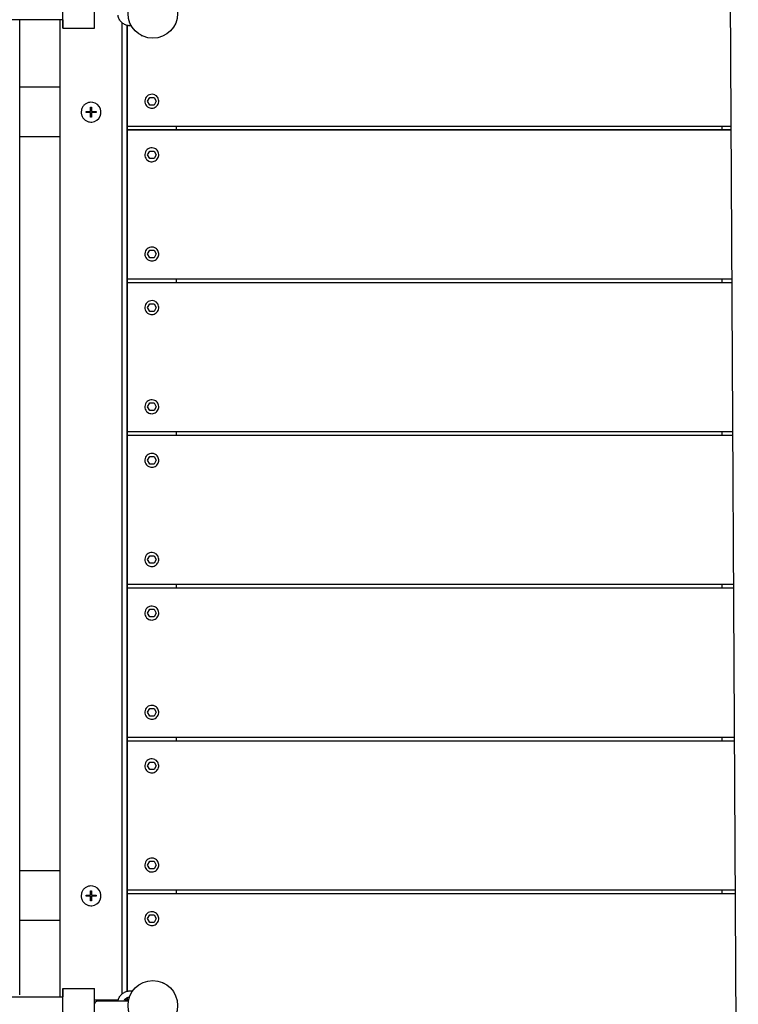
# Model space of a CAD drawing. Extents: x -171612754 to 1065355, y -47427495 to 12.
# Drawn here: x 1061659 to 1062384, y -100555 to -99562 of the extents above; entities that cross this region are included whole.
import ezdxf

# ---------------------------------------------------------------- set-up
doc = ezdxf.new("R2010")
doc.units = 0
doc.layers.add('EQUIPMENT', color=4, linetype='CONTINUOUS', lineweight=25)

msp = doc.modelspace()

# ---------------------------------------------------------------- linework, layer by layer
at = {"layer": 'EQUIPMENT'}
for p, q in [((1062373.1, -99103.84), (1062383.96, -101053.66)), ((1061702.56, -99562.44), (1060015.14, -99562.44)), ((1061659.05, -100545.56), (1061659.05, -99562.44)), ((1061699.54, -99562.44), (1061699.54, -100545.56)), ((1061702.55, -99570.94), (1061734.55, -99570.94)), ((1061762.54, -100544.2), (1061762.54, -99565.69)), ((1061767.28, -100541.8), (1061767.28, -99568.08)), ((1061767.28, -99568.08), (1061767.28, -100541.8)), ((1061767.28, -99568.08), (1061767.28, -99669.55)), ((1061767.32, -99568.09), (1061767.32, -99669.57)), ((1061771.4, -99568.44), (1061770.2, -99568.44)), ((1061781.5, -99578.11), (1061782.5, -99578.59)), ((1061787.94, -99644.57), (1061790.13, -99640.77)), ((1061790.13, -99648.37), (1061787.94, -99644.57)), ((1061790.13, -99640.77), (1061794.52, -99640.77)), ((1061796.71, -99644.57), (1061794.51, -99648.37)), ((1061794.52, -99640.77), (1061796.71, -99644.57)), ((1061794.52, -99640.77), (1061796.71, -99644.57)), ((1061796.71, -99644.57), (1061794.52, -99648.37)), ((1061795.35, -99638.26), (1061795.35, -99638.26)), ((1061796.71, -99644.57), (1061796.71, -99644.57)), ((1061730.12, -99645.61), (1061730.11, -99645.61)), ((1061730.52, -99650.57), (1061731.52, -99650.57)), ((1061730.52, -99655.07), (1061730.52, -99650.57)), ((1061730.54, -99655.07), (1061730.54, -99650.57)), ((1061731.52, -99650.57), (1061731.52, -99655.07)), ((1061789.29, -99650.88), (1061789.29, -99650.88)), ((1061794.52, -99648.37), (1061790.13, -99648.37)), ((1061794.51, -99648.37), (1061790.13, -99648.37)), ((1061794.52, -99648.37), (1061794.51, -99648.37)), ((1061726.02, -99655.07), (1061730.52, -99655.07)), ((1061726.02, -99656.07), (1061726.02, -99655.07)), ((1061726.02, -99656.07), (1061726.04, -99656.07)), ((1061730.52, -99656.07), (1061726.02, -99656.07)), ((1061726.04, -99656.07), (1061726.04, -99655.07)), ((1061730.54, -99656.07), (1061726.04, -99656.07)), ((1061730.52, -99655.07), (1061730.54, -99655.07)), ((1061730.52, -99656.07), (1061730.54, -99656.07)), ((1061730.52, -99660.57), (1061730.52, -99656.07)), ((1061730.52, -99660.57), (1061730.54, -99660.57)), ((1061731.52, -99660.57), (1061730.52, -99660.57)), ((1061730.54, -99660.57), (1061730.54, -99656.07)), ((1061731.52, -99660.57), (1061730.54, -99660.57)), ((1061731.52, -99655.07), (1061736.02, -99655.07)), ((1061731.52, -99656.07), (1061731.52, -99660.57)), ((1061731.52, -99656.07), (1061731.54, -99656.07)), ((1061736.02, -99656.07), (1061731.52, -99656.07)), ((1061736.02, -99656.07), (1061731.54, -99656.07)), ((1061736.02, -99655.07), (1061736.02, -99656.07)), ((1061731.97, -99665.52), (1061731.96, -99665.52)), ((1061767.28, -99669.55), (1061767.32, -99669.57)), ((1062376.27, -99673.55), (1061767.28, -99673.55)), ((1061767.28, -99673.55), (1061767.32, -99673.57)), ((1061767.28, -99673.55), (1061767.28, -99823.55)), ((1061767.32, -99669.57), (1062376.25, -99669.57)), ((1062376.27, -99673.57), (1061767.32, -99673.57)), ((1061767.32, -99673.57), (1061767.32, -99823.57)), ((1061817.28, -99673.55), (1061817.28, -99669.57)), ((1062367.23, -99669.57), (1062367.23, -99673.55)), ((1062367.28, -99669.57), (1062367.28, -99673.55)), ((1061795.35, -99692.26), (1061795.35, -99692.26)), ((1061787.94, -99698.57), (1061790.13, -99694.77)), ((1061790.13, -99702.37), (1061787.94, -99698.57)), ((1061790.13, -99694.77), (1061794.52, -99694.77)), ((1061794.52, -99702.37), (1061790.13, -99702.37)), ((1061794.51, -99702.37), (1061790.13, -99702.37)), ((1061796.71, -99698.57), (1061794.51, -99702.37)), ((1061794.52, -99702.37), (1061794.51, -99702.37)), ((1061794.52, -99694.77), (1061796.71, -99698.57)), ((1061794.52, -99694.77), (1061796.71, -99698.57)), ((1061796.71, -99698.57), (1061794.52, -99702.37)), ((1061796.71, -99698.57), (1061796.71, -99698.57)), ((1061789.29, -99704.88), (1061789.29, -99704.88)), ((1061795.35, -99792.26), (1061795.35, -99792.26)), ((1061787.94, -99798.57), (1061790.13, -99794.77)), ((1061790.13, -99802.37), (1061787.94, -99798.57)), ((1061790.13, -99794.77), (1061794.52, -99794.77)), ((1061794.52, -99802.37), (1061790.13, -99802.37)), ((1061794.51, -99802.37), (1061790.13, -99802.37)), ((1061794.51, -99794.77), (1061796.71, -99798.57)), ((1061796.71, -99798.57), (1061794.51, -99802.37)), ((1061794.52, -99802.37), (1061794.51, -99802.37)), ((1061794.52, -99794.77), (1061796.71, -99798.57)), ((1061796.71, -99798.57), (1061794.52, -99802.37)), ((1061796.71, -99798.57), (1061796.71, -99798.57)), ((1061789.29, -99804.88), (1061789.29, -99804.88)), ((1061767.28, -99823.55), (1061767.32, -99823.57)), ((1062377.13, -99827.55), (1061767.28, -99827.55)), ((1061767.28, -99827.55), (1061767.32, -99827.57)), ((1061767.28, -99827.55), (1061767.28, -99977.55)), ((1061767.32, -99823.57), (1062377.11, -99823.57)), ((1062377.13, -99827.57), (1061767.32, -99827.57)), ((1061767.32, -99827.57), (1061767.32, -99977.57)), ((1061817.28, -99827.55), (1061817.28, -99823.57)), ((1062367.23, -99823.57), (1062367.23, -99827.55)), ((1062367.28, -99823.57), (1062367.28, -99827.55)), ((1061787.94, -99852.57), (1061790.13, -99848.77)), ((1061790.13, -99856.37), (1061787.94, -99852.57)), ((1061790.13, -99848.77), (1061794.52, -99848.77)), ((1061794.51, -99848.77), (1061796.71, -99852.57)), ((1061796.71, -99852.57), (1061794.51, -99856.37)), ((1061794.52, -99848.77), (1061796.71, -99852.57)), ((1061796.71, -99852.57), (1061794.52, -99856.37)), ((1061795.35, -99846.26), (1061795.35, -99846.26)), ((1061796.71, -99852.57), (1061796.71, -99852.57)), ((1061789.29, -99858.88), (1061789.29, -99858.88)), ((1061794.52, -99856.37), (1061790.13, -99856.37)), ((1061794.51, -99856.37), (1061790.13, -99856.37)), ((1061794.52, -99856.37), (1061794.51, -99856.37)), ((1061787.94, -99952.57), (1061790.13, -99948.77)), ((1061790.13, -99948.77), (1061794.52, -99948.77)), ((1061794.51, -99948.77), (1061796.71, -99952.57)), ((1061794.52, -99948.77), (1061796.71, -99952.57)), ((1061795.35, -99946.26), (1061795.35, -99946.26)), ((1061790.13, -99956.37), (1061787.94, -99952.57)), ((1061789.29, -99958.88), (1061789.29, -99958.88)), ((1061794.52, -99956.37), (1061790.13, -99956.37)), ((1061794.51, -99956.37), (1061790.13, -99956.37)), ((1061796.71, -99952.57), (1061794.51, -99956.37)), ((1061794.52, -99956.37), (1061794.51, -99956.37)), ((1061796.71, -99952.57), (1061794.52, -99956.37)), ((1061796.71, -99952.57), (1061796.71, -99952.57)), ((1061767.28, -99977.55), (1061767.32, -99977.57)), ((1062377.99, -99981.55), (1061767.28, -99981.55)), ((1061767.28, -99981.55), (1061767.32, -99981.57)), ((1061767.28, -99981.55), (1061767.28, -100131.55)), ((1061767.32, -99977.57), (1062377.97, -99977.57)), ((1062377.99, -99981.57), (1061767.32, -99981.57)), ((1061767.32, -99981.57), (1061767.32, -100131.57)), ((1061817.28, -99981.55), (1061817.28, -99977.57)), ((1062367.23, -99977.57), (1062367.23, -99981.55)), ((1062367.28, -99977.57), (1062367.28, -99981.55)), ((1061795.35, -100000.26), (1061795.35, -100000.26)), ((1061787.94, -100006.57), (1061790.13, -100002.77)), ((1061790.13, -100010.37), (1061787.94, -100006.57)), ((1061790.13, -100002.77), (1061794.52, -100002.77)), ((1061794.52, -100010.37), (1061790.13, -100010.37)), ((1061794.51, -100010.37), (1061790.13, -100010.37)), ((1061794.51, -100002.77), (1061796.71, -100006.57)), ((1061796.71, -100006.57), (1061794.51, -100010.37)), ((1061794.52, -100010.37), (1061794.51, -100010.37)), ((1061794.52, -100002.77), (1061796.71, -100006.57)), ((1061796.71, -100006.57), (1061794.52, -100010.37)), ((1061796.71, -100006.57), (1061796.71, -100006.57)), ((1061789.29, -100012.88), (1061789.29, -100012.88)), ((1061795.35, -100100.26), (1061795.35, -100100.26)), ((1061787.94, -100106.57), (1061790.13, -100102.77)), ((1061790.13, -100110.37), (1061787.94, -100106.57)), ((1061790.13, -100102.77), (1061794.52, -100102.77)), ((1061794.52, -100110.37), (1061790.13, -100110.37)), ((1061794.51, -100110.37), (1061790.13, -100110.37)), ((1061794.51, -100102.77), (1061796.71, -100106.57)), ((1061796.71, -100106.57), (1061794.51, -100110.37)), ((1061794.52, -100110.37), (1061794.51, -100110.37)), ((1061794.52, -100102.77), (1061796.71, -100106.57)), ((1061796.71, -100106.57), (1061794.52, -100110.37)), ((1061796.71, -100106.57), (1061796.71, -100106.57)), ((1061789.29, -100112.88), (1061789.29, -100112.88)), ((1061767.28, -100131.55), (1061767.32, -100131.57)), ((1062378.85, -100135.55), (1061767.28, -100135.55)), ((1061767.28, -100135.55), (1061767.32, -100135.57)), ((1061767.28, -100135.55), (1061767.28, -100285.55)), ((1061767.32, -100131.57), (1062378.82, -100131.57)), ((1062378.85, -100135.57), (1061767.32, -100135.57)), ((1061767.32, -100135.57), (1061767.32, -100285.57)), ((1061817.28, -100135.55), (1061817.28, -100131.57)), ((1062367.23, -100131.57), (1062367.23, -100135.55)), ((1062367.28, -100131.57), (1062367.28, -100135.55)), ((1061787.94, -100160.57), (1061790.13, -100156.77)), ((1061790.13, -100164.37), (1061787.94, -100160.57)), ((1061790.13, -100156.77), (1061794.51, -100156.77)), ((1061794.51, -100156.77), (1061796.71, -100160.57)), ((1061794.51, -100156.77), (1061796.71, -100160.57)), ((1061796.71, -100160.57), (1061794.51, -100164.37)), ((1061796.71, -100160.57), (1061794.51, -100164.37)), ((1061795.35, -100154.26), (1061795.35, -100154.26)), ((1061796.71, -100160.57), (1061796.71, -100160.57)), ((1061789.29, -100166.88), (1061789.29, -100166.88)), ((1061794.51, -100164.37), (1061790.13, -100164.37)), ((1061794.51, -100164.37), (1061790.13, -100164.37)), ((1061794.51, -100164.37), (1061794.51, -100164.37)), ((1061787.94, -100260.57), (1061790.13, -100256.77)), ((1061790.13, -100256.77), (1061794.51, -100256.77)), ((1061794.51, -100256.77), (1061796.71, -100260.57)), ((1061794.51, -100256.77), (1061796.71, -100260.57)), ((1061795.35, -100254.26), (1061795.35, -100254.26)), ((1061790.13, -100264.37), (1061787.94, -100260.57)), ((1061789.29, -100266.88), (1061789.29, -100266.88)), ((1061794.51, -100264.37), (1061790.13, -100264.37)), ((1061794.51, -100264.37), (1061790.13, -100264.37)), ((1061796.71, -100260.57), (1061794.51, -100264.37)), ((1061796.71, -100260.57), (1061794.51, -100264.37)), ((1061794.51, -100264.37), (1061794.51, -100264.37)), ((1061796.71, -100260.57), (1061796.71, -100260.57)), ((1061767.28, -100285.55), (1061767.32, -100285.57)), ((1062379.7, -100289.55), (1061767.28, -100289.55)), ((1061767.28, -100289.55), (1061767.32, -100289.57)), ((1061767.28, -100289.55), (1061767.28, -100439.55)), ((1061767.32, -100285.57), (1062379.68, -100285.57)), ((1062379.7, -100289.57), (1061767.32, -100289.57)), ((1061767.32, -100289.57), (1061767.32, -100439.57)), ((1061817.28, -100289.55), (1061817.28, -100285.57)), ((1062367.23, -100285.57), (1062367.23, -100289.55)), ((1062367.28, -100285.57), (1062367.28, -100289.55)), ((1061795.35, -100308.26), (1061795.35, -100308.26)), ((1061787.94, -100314.57), (1061790.13, -100310.77)), ((1061790.13, -100318.37), (1061787.94, -100314.57)), ((1061790.13, -100310.77), (1061794.51, -100310.77)), ((1061794.51, -100318.37), (1061790.13, -100318.37)), ((1061794.51, -100318.37), (1061790.13, -100318.37)), ((1061794.51, -100310.77), (1061796.71, -100314.57)), ((1061794.51, -100310.77), (1061796.71, -100314.57)), ((1061796.71, -100314.57), (1061794.51, -100318.37)), ((1061796.71, -100314.57), (1061794.51, -100318.37)), ((1061794.51, -100318.37), (1061794.51, -100318.37)), ((1061796.71, -100314.57), (1061796.71, -100314.57)), ((1061789.29, -100320.88), (1061789.29, -100320.88)), ((1061795.35, -100408.26), (1061795.35, -100408.26)), ((1061787.94, -100414.57), (1061790.13, -100410.77)), ((1061790.13, -100418.37), (1061787.94, -100414.57)), ((1061790.13, -100410.77), (1061794.51, -100410.77)), ((1061794.51, -100418.37), (1061790.13, -100418.37)), ((1061794.51, -100418.37), (1061790.13, -100418.37)), ((1061794.51, -100410.77), (1061796.71, -100414.57)), ((1061794.51, -100410.77), (1061796.71, -100414.57)), ((1061796.71, -100414.57), (1061794.51, -100418.37)), ((1061796.71, -100414.57), (1061794.51, -100418.37)), ((1061794.51, -100418.37), (1061794.51, -100418.37)), ((1061796.71, -100414.57), (1061796.71, -100414.57)), ((1061789.29, -100420.88), (1061789.29, -100420.88)), ((1061730.11, -100435.61), (1061730.11, -100435.61)), ((1061726.02, -100445.07), (1061730.52, -100445.07)), ((1061726.02, -100446.07), (1061726.02, -100445.07)), ((1061726.02, -100446.07), (1061726.04, -100446.07)), ((1061730.52, -100446.07), (1061726.02, -100446.07)), ((1061726.04, -100446.07), (1061726.04, -100445.07)), ((1061730.54, -100446.07), (1061726.04, -100446.07)), ((1061730.52, -100440.57), (1061731.52, -100440.57)), ((1061730.52, -100445.07), (1061730.52, -100440.57)), ((1061730.52, -100445.07), (1061730.54, -100445.07)), ((1061730.52, -100446.07), (1061730.54, -100446.07)), ((1061730.52, -100450.57), (1061730.52, -100446.07)), ((1061730.54, -100445.07), (1061730.54, -100440.57)), ((1061730.54, -100450.57), (1061730.54, -100446.07)), ((1061731.52, -100440.57), (1061731.52, -100445.07)), ((1061731.52, -100445.07), (1061736.02, -100445.07)), ((1061731.52, -100446.07), (1061731.52, -100450.57)), ((1061731.52, -100446.07), (1061731.54, -100446.07)), ((1061736.02, -100446.07), (1061731.52, -100446.07)), ((1061736.02, -100446.07), (1061731.54, -100446.07)), ((1061736.02, -100445.07), (1061736.02, -100446.07)), ((1061767.28, -100439.55), (1061767.32, -100439.57)), ((1062380.56, -100443.55), (1061767.28, -100443.55)), ((1061767.28, -100443.55), (1061767.32, -100443.57)), ((1061767.28, -100443.55), (1061767.28, -100541.8)), ((1061767.32, -100439.57), (1062380.54, -100439.57)), ((1062380.56, -100443.57), (1061767.32, -100443.57)), ((1061767.32, -100443.57), (1061767.32, -100541.79)), ((1061817.28, -100443.55), (1061817.28, -100439.57)), ((1062367.23, -100439.57), (1062367.23, -100443.55)), ((1062367.28, -100439.57), (1062367.28, -100443.55)), ((1061730.52, -100450.57), (1061730.54, -100450.57)), ((1061731.52, -100450.57), (1061730.52, -100450.57)), ((1061731.52, -100450.57), (1061730.54, -100450.57)), ((1061731.97, -100455.52), (1061731.96, -100455.52)), ((1061787.94, -100468.57), (1061790.13, -100464.77)), ((1061790.13, -100464.77), (1061794.51, -100464.77)), ((1061794.51, -100464.77), (1061796.71, -100468.57)), ((1061794.51, -100464.77), (1061796.7, -100468.57)), ((1061795.35, -100462.26), (1061795.35, -100462.26)), ((1061790.13, -100472.37), (1061787.94, -100468.57)), ((1061789.29, -100474.88), (1061789.29, -100474.88)), ((1061794.51, -100472.37), (1061790.13, -100472.37)), ((1061794.51, -100472.37), (1061790.13, -100472.37)), ((1061796.71, -100468.57), (1061794.51, -100472.37)), ((1061796.7, -100468.57), (1061794.51, -100472.37)), ((1061794.51, -100472.37), (1061794.51, -100472.37)), ((1061796.71, -100468.57), (1061796.7, -100468.57)), ((1061803.13, -100533.03), (1061804.13, -100533.51)), ((1060015.14, -100547.44), (1061702.55, -100547.44)), ((1061702.55, -100538.94), (1061734.55, -100538.94)), ((1061770.2, -100541.44), (1061772.65, -100541.44)), ((1061734.58, -100550.56), (1061757.57, -100550.56)), ((1061737.55, -100551.94), (1061737.55, -100551.94)), ((1061737.55, -100551.94), (1061737.55, -100551.94)), ((1061746.57, -100551.94), (1061737.55, -100551.94)), ((1061759.57, -100551.94), (1061746.57, -100551.94)), ((1061758.15, -100550.53), (1061758.03, -100550.54)), ((1061768.35, -100551.94), (1061759.57, -100551.94)), ((1061764.94, -100550.55), (1061767.28, -100550.55)), ((1061767.23, -100550.55), (1061767.23, -100551.94)), ((1061767.28, -100550.55), (1061767.28, -100548.2)), ((1061767.28, -100548.2), (1061767.28, -100551.94)), ((1061767.28, -100548.2), (1061767.28, -100551.94)), ((1061767.32, -100548.18), (1061767.32, -100551.94))]:
    msp.add_line(p, q, dxfattribs=at)
for centre, radius, start, end in [((1061792.32, -99644.57), 7, 64.36094, 244.36094), ((1061792.32, -99698.57), 7, 64.36094, 244.36094), ((1061792.32, -99798.57), 7, 64.36094, 244.36094), ((1061792.32, -99852.57), 7, 64.36094, 244.36094), ((1061792.32, -99952.57), 7, 64.36094, 244.36094), ((1061792.32, -100006.57), 7, 64.36094, 244.36094), ((1061792.32, -100106.57), 7, 64.36094, 244.36094), ((1061792.32, -100160.57), 7, 64.36094, 244.36094), ((1061792.32, -100260.57), 7, 64.36094, 244.36094), ((1061792.32, -100314.57), 7, 64.36094, 244.36094), ((1061792.32, -100414.57), 7, 64.36094, 244.36094), ((1061792.32, -100468.57), 7, 64.36094, 244.36094), ((1061737.55, -100554.94), 3, 90, 172.12399)]:
    msp.add_arc(centre, radius, start, end, dxfattribs=at)
for centre in [(1061793.32, -99556.05), (1061793.31, -100556.05)]:
    msp.add_ellipse(centre, major_axis=(0, 25), ratio=1, dxfattribs=at)
for centre, major_axis, ratio, start_param, end_param in [((1061702.55, -99554.94), (0, 16), 0.001617, 2.058671, 7.366106), ((1061734.55, -99554.94), (0, 16), 0.001617, 3.141593, 6.283185), ((1061665.16, -99632.79), (-4940.33, 0.02), 0.000454, 4.705428, 4.713624), ((1061665.16, -99632.79), (-4935.33, 0.02), 0.000454, 4.705421, 4.713626), ((1061731.04, -99655.56), (0.93, -9.96), 0.999988, 0, 3.141593), ((1061665.16, -99682.79), (-4935.33, 0.02), 0.000454, 4.705421, 4.713626), ((1061665.15, -100422.79), (-4940.33, 0.02), 0.000454, 4.705428, 4.713624), ((1061665.15, -100422.79), (-4935.33, 0.02), 0.000454, 4.705421, 4.713626), ((1061731.04, -100445.56), (0.93, -9.96), 0.999988, 0, 3.141593), ((1061665.15, -100472.79), (-4935.33, 0.02), 0.000454, 4.705421, 4.713626), ((1061702.55, -100554.94), (0, 16), 0.001617, 2.058671, 7.366106), ((1061704.57, -100545.56), (5.02, 0.23), 0.995146, 3.095353, 3.480647), ((1061734.55, -100554.94), (0, 16), 0.001617, 3.141593, 6.283185), ((1061757.56, -100545.56), (-0.23, 4.99), 0.995099, 3.095353, 3.298779), ((1061757.69, -100545.55), (-5.02, -0.23), 0.995146, 1.617489, 1.701061)]:
    msp.add_ellipse(centre, major_axis=major_axis, ratio=ratio, start_param=start_param, end_param=end_param, dxfattribs=at)
for points, knots in [([(1061770.2, -99568.44), (1061768.94, -99568.44), (1061767.69, -99568.24), (1061765.3, -99567.47), (1061764.16, -99566.89), (1061762.13, -99565.41), (1061761.23, -99564.51), (1061759.75, -99562.48), (1061759.17, -99561.35), (1061758.55, -99559.43), (1061758.39, -99558.69), (1061758.29, -99557.94)], [4.712389, 4.712389, 4.712389, 4.712389, 5.026548, 5.026548, 5.340708, 5.340708, 5.654867, 5.654867, 5.969026, 5.969026, 6.157857, 6.157857, 6.157857, 6.157857]), ([(1061789.29, -99650.88), (1061789.97, -99651.2), (1061790.69, -99651.42), (1061792.17, -99651.61), (1061792.93, -99651.58), (1061794.39, -99651.3), (1061795.1, -99651.04), (1061796.41, -99650.3), (1061797, -99649.83), (1061798, -99648.73), (1061798.42, -99648.1), (1061799.02, -99646.73), (1061799.21, -99646), (1061799.36, -99644.51), (1061799.31, -99643.76), (1061798.99, -99642.3), (1061798.7, -99641.6), (1061797.93, -99640.32), (1061797.45, -99639.74), (1061796.42, -99638.86), (1061795.9, -99638.52), (1061795.35, -99638.26)], [2.69411, 2.69411, 2.69411, 2.69411, 3.014109, 3.014109, 3.334109, 3.334109, 3.654109, 3.654109, 3.974109, 3.974109, 4.294109, 4.294109, 4.61411, 4.61411, 4.93411, 4.93411, 5.25411, 5.25411, 5.57411, 5.57411, 5.835702, 5.835702, 5.835702, 5.835702]), ([(1061730.11, -99645.61), (1061729.05, -99645.71), (1061728, -99645.98), (1061726.05, -99646.83), (1061725.14, -99647.42), (1061723.55, -99648.85), (1061722.88, -99649.69), (1061721.82, -99651.54), (1061721.44, -99652.55), (1061721.02, -99654.65), (1061720.98, -99655.73), (1061721.24, -99657.84), (1061721.54, -99658.88), (1061722.45, -99660.81), (1061723.07, -99661.7), (1061724.54, -99663.24), (1061725.4, -99663.89), (1061727.28, -99664.9), (1061728.31, -99665.24), (1061730.22, -99665.57), (1061731.1, -99665.6), (1061731.96, -99665.52)], [4.805321, 4.805321, 4.805321, 4.805321, 5.125319, 5.125319, 5.445317, 5.445317, 5.765317, 5.765317, 6.085317, 6.085317, 6.405319, 6.405319, 6.725321, 6.725321, 7.045323, 7.045323, 7.365324, 7.365324, 7.685323, 7.685323, 7.946914, 7.946914, 7.946914, 7.946914]), ([(1061789.29, -99704.88), (1061789.97, -99705.2), (1061790.69, -99705.42), (1061792.17, -99705.61), (1061792.93, -99705.58), (1061794.39, -99705.3), (1061795.1, -99705.04), (1061796.4, -99704.3), (1061797, -99703.83), (1061798, -99702.73), (1061798.41, -99702.1), (1061799.02, -99700.73), (1061799.21, -99700), (1061799.36, -99698.51), (1061799.31, -99697.76), (1061798.99, -99696.3), (1061798.7, -99695.6), (1061797.93, -99694.32), (1061797.45, -99693.74), (1061796.42, -99692.86), (1061795.9, -99692.52), (1061795.35, -99692.26)], [2.69411, 2.69411, 2.69411, 2.69411, 3.014109, 3.014109, 3.334109, 3.334109, 3.654109, 3.654109, 3.974109, 3.974109, 4.294109, 4.294109, 4.61411, 4.61411, 4.93411, 4.93411, 5.25411, 5.25411, 5.57411, 5.57411, 5.835702, 5.835702, 5.835702, 5.835702]), ([(1061789.29, -99804.88), (1061789.97, -99805.2), (1061790.69, -99805.42), (1061792.17, -99805.61), (1061792.93, -99805.58), (1061794.39, -99805.3), (1061795.1, -99805.04), (1061796.4, -99804.3), (1061797, -99803.83), (1061798, -99802.73), (1061798.41, -99802.1), (1061799.02, -99800.73), (1061799.21, -99800), (1061799.36, -99798.51), (1061799.31, -99797.76), (1061798.99, -99796.3), (1061798.7, -99795.6), (1061797.93, -99794.32), (1061797.45, -99793.74), (1061796.42, -99792.86), (1061795.9, -99792.52), (1061795.35, -99792.26)], [2.69411, 2.69411, 2.69411, 2.69411, 3.014109, 3.014109, 3.334109, 3.334109, 3.654109, 3.654109, 3.974109, 3.974109, 4.294109, 4.294109, 4.61411, 4.61411, 4.93411, 4.93411, 5.25411, 5.25411, 5.57411, 5.57411, 5.835702, 5.835702, 5.835702, 5.835702]), ([(1061789.29, -99858.88), (1061789.97, -99859.2), (1061790.69, -99859.42), (1061792.17, -99859.61), (1061792.93, -99859.58), (1061794.39, -99859.3), (1061795.1, -99859.04), (1061796.4, -99858.3), (1061797, -99857.83), (1061798, -99856.73), (1061798.41, -99856.1), (1061799.02, -99854.73), (1061799.21, -99854), (1061799.36, -99852.51), (1061799.31, -99851.76), (1061798.99, -99850.3), (1061798.7, -99849.6), (1061797.93, -99848.32), (1061797.45, -99847.74), (1061796.42, -99846.86), (1061795.9, -99846.52), (1061795.35, -99846.26)], [2.69411, 2.69411, 2.69411, 2.69411, 3.014109, 3.014109, 3.334109, 3.334109, 3.654109, 3.654109, 3.974109, 3.974109, 4.294109, 4.294109, 4.61411, 4.61411, 4.93411, 4.93411, 5.25411, 5.25411, 5.57411, 5.57411, 5.835702, 5.835702, 5.835702, 5.835702]), ([(1061789.29, -99958.88), (1061789.97, -99959.2), (1061790.69, -99959.42), (1061792.17, -99959.61), (1061792.93, -99959.58), (1061794.39, -99959.3), (1061795.1, -99959.04), (1061796.4, -99958.3), (1061797, -99957.83), (1061798, -99956.73), (1061798.41, -99956.1), (1061799.02, -99954.73), (1061799.21, -99954), (1061799.36, -99952.51), (1061799.31, -99951.76), (1061798.99, -99950.3), (1061798.7, -99949.6), (1061797.93, -99948.32), (1061797.45, -99947.74), (1061796.42, -99946.86), (1061795.9, -99946.52), (1061795.35, -99946.26)], [2.69411, 2.69411, 2.69411, 2.69411, 3.014109, 3.014109, 3.334109, 3.334109, 3.654109, 3.654109, 3.974109, 3.974109, 4.294109, 4.294109, 4.61411, 4.61411, 4.93411, 4.93411, 5.25411, 5.25411, 5.57411, 5.57411, 5.835702, 5.835702, 5.835702, 5.835702]), ([(1061789.29, -100012.88), (1061789.96, -100013.2), (1061790.69, -100013.42), (1061792.17, -100013.61), (1061792.93, -100013.58), (1061794.39, -100013.3), (1061795.1, -100013.04), (1061796.4, -100012.3), (1061797, -100011.83), (1061798, -100010.73), (1061798.41, -100010.1), (1061799.02, -100008.73), (1061799.21, -100008), (1061799.36, -100006.51), (1061799.31, -100005.76), (1061798.99, -100004.3), (1061798.7, -100003.6), (1061797.93, -100002.32), (1061797.45, -100001.74), (1061796.42, -100000.86), (1061795.9, -100000.52), (1061795.35, -100000.26)], [2.69411, 2.69411, 2.69411, 2.69411, 3.014109, 3.014109, 3.334109, 3.334109, 3.654109, 3.654109, 3.974109, 3.974109, 4.294109, 4.294109, 4.61411, 4.61411, 4.93411, 4.93411, 5.25411, 5.25411, 5.57411, 5.57411, 5.835702, 5.835702, 5.835702, 5.835702]), ([(1061789.29, -100112.88), (1061789.96, -100113.2), (1061790.69, -100113.42), (1061792.17, -100113.61), (1061792.93, -100113.58), (1061794.39, -100113.3), (1061795.1, -100113.04), (1061796.4, -100112.3), (1061797, -100111.83), (1061798, -100110.73), (1061798.41, -100110.1), (1061799.02, -100108.73), (1061799.21, -100108), (1061799.36, -100106.51), (1061799.31, -100105.76), (1061798.98, -100104.3), (1061798.7, -100103.6), (1061797.93, -100102.32), (1061797.44, -100101.74), (1061796.42, -100100.86), (1061795.9, -100100.52), (1061795.35, -100100.26)], [2.69411, 2.69411, 2.69411, 2.69411, 3.014109, 3.014109, 3.334109, 3.334109, 3.654109, 3.654109, 3.974109, 3.974109, 4.294109, 4.294109, 4.61411, 4.61411, 4.93411, 4.93411, 5.25411, 5.25411, 5.57411, 5.57411, 5.835702, 5.835702, 5.835702, 5.835702]), ([(1061789.29, -100166.88), (1061789.96, -100167.2), (1061790.69, -100167.42), (1061792.17, -100167.61), (1061792.93, -100167.58), (1061794.39, -100167.3), (1061795.1, -100167.04), (1061796.4, -100166.3), (1061797, -100165.83), (1061798, -100164.73), (1061798.41, -100164.1), (1061799.02, -100162.73), (1061799.21, -100162), (1061799.36, -100160.51), (1061799.31, -100159.76), (1061798.98, -100158.3), (1061798.7, -100157.6), (1061797.93, -100156.32), (1061797.44, -100155.74), (1061796.41, -100154.86), (1061795.9, -100154.52), (1061795.35, -100154.26)], [2.69411, 2.69411, 2.69411, 2.69411, 3.014109, 3.014109, 3.334109, 3.334109, 3.654109, 3.654109, 3.974109, 3.974109, 4.294109, 4.294109, 4.61411, 4.61411, 4.93411, 4.93411, 5.25411, 5.25411, 5.57411, 5.57411, 5.835702, 5.835702, 5.835702, 5.835702]), ([(1061789.29, -100266.88), (1061789.96, -100267.2), (1061790.69, -100267.42), (1061792.17, -100267.61), (1061792.93, -100267.58), (1061794.39, -100267.3), (1061795.1, -100267.04), (1061796.4, -100266.3), (1061796.99, -100265.83), (1061798, -100264.73), (1061798.41, -100264.1), (1061799.02, -100262.73), (1061799.21, -100262), (1061799.36, -100260.51), (1061799.31, -100259.76), (1061798.98, -100258.3), (1061798.7, -100257.6), (1061797.93, -100256.32), (1061797.44, -100255.74), (1061796.41, -100254.86), (1061795.9, -100254.52), (1061795.35, -100254.26)], [2.69411, 2.69411, 2.69411, 2.69411, 3.014109, 3.014109, 3.334109, 3.334109, 3.654109, 3.654109, 3.974109, 3.974109, 4.294109, 4.294109, 4.61411, 4.61411, 4.93411, 4.93411, 5.25411, 5.25411, 5.57411, 5.57411, 5.835702, 5.835702, 5.835702, 5.835702]), ([(1061789.29, -100320.88), (1061789.96, -100321.2), (1061790.69, -100321.42), (1061792.17, -100321.61), (1061792.93, -100321.58), (1061794.39, -100321.3), (1061795.1, -100321.04), (1061796.4, -100320.3), (1061796.99, -100319.83), (1061798, -100318.73), (1061798.41, -100318.1), (1061799.02, -100316.73), (1061799.21, -100316), (1061799.36, -100314.51), (1061799.31, -100313.76), (1061798.98, -100312.3), (1061798.7, -100311.6), (1061797.93, -100310.32), (1061797.44, -100309.74), (1061796.41, -100308.86), (1061795.9, -100308.52), (1061795.35, -100308.26)], [2.69411, 2.69411, 2.69411, 2.69411, 3.014109, 3.014109, 3.334109, 3.334109, 3.654109, 3.654109, 3.974109, 3.974109, 4.294109, 4.294109, 4.61411, 4.61411, 4.93411, 4.93411, 5.25411, 5.25411, 5.57411, 5.57411, 5.835702, 5.835702, 5.835702, 5.835702]), ([(1061789.29, -100420.88), (1061789.96, -100421.2), (1061790.69, -100421.42), (1061792.17, -100421.61), (1061792.93, -100421.58), (1061794.39, -100421.3), (1061795.1, -100421.04), (1061796.4, -100420.3), (1061796.99, -100419.83), (1061798, -100418.73), (1061798.41, -100418.1), (1061799.02, -100416.73), (1061799.21, -100416), (1061799.36, -100414.51), (1061799.31, -100413.76), (1061798.98, -100412.3), (1061798.7, -100411.6), (1061797.93, -100410.32), (1061797.44, -100409.74), (1061796.41, -100408.86), (1061795.9, -100408.52), (1061795.35, -100408.26)], [2.69411, 2.69411, 2.69411, 2.69411, 3.014109, 3.014109, 3.334109, 3.334109, 3.654109, 3.654109, 3.974109, 3.974109, 4.294109, 4.294109, 4.61411, 4.61411, 4.93411, 4.93411, 5.25411, 5.25411, 5.57411, 5.57411, 5.835702, 5.835702, 5.835702, 5.835702]), ([(1061730.11, -100435.61), (1061729.04, -100435.71), (1061728, -100435.98), (1061726.04, -100436.83), (1061725.14, -100437.42), (1061723.55, -100438.85), (1061722.87, -100439.69), (1061721.82, -100441.54), (1061721.44, -100442.55), (1061721.02, -100444.65), (1061720.98, -100445.73), (1061721.24, -100447.84), (1061721.54, -100448.88), (1061722.45, -100450.81), (1061723.06, -100451.7), (1061724.54, -100453.24), (1061725.4, -100453.89), (1061727.28, -100454.9), (1061728.3, -100455.24), (1061730.21, -100455.57), (1061731.09, -100455.6), (1061731.96, -100455.52)], [4.805321, 4.805321, 4.805321, 4.805321, 5.125319, 5.125319, 5.445317, 5.445317, 5.765317, 5.765317, 6.085317, 6.085317, 6.405319, 6.405319, 6.725321, 6.725321, 7.045323, 7.045323, 7.365324, 7.365324, 7.685323, 7.685323, 7.946914, 7.946914, 7.946914, 7.946914]), ([(1061789.29, -100474.88), (1061789.96, -100475.2), (1061790.69, -100475.42), (1061792.17, -100475.61), (1061792.93, -100475.58), (1061794.39, -100475.3), (1061795.1, -100475.04), (1061796.4, -100474.3), (1061796.99, -100473.83), (1061798, -100472.73), (1061798.41, -100472.1), (1061799.02, -100470.73), (1061799.21, -100470), (1061799.36, -100468.51), (1061799.31, -100467.76), (1061798.98, -100466.3), (1061798.7, -100465.6), (1061797.93, -100464.32), (1061797.44, -100463.74), (1061796.41, -100462.86), (1061795.9, -100462.52), (1061795.35, -100462.26)], [2.69411, 2.69411, 2.69411, 2.69411, 3.014109, 3.014109, 3.334109, 3.334109, 3.654109, 3.654109, 3.974109, 3.974109, 4.294109, 4.294109, 4.61411, 4.61411, 4.93411, 4.93411, 5.25411, 5.25411, 5.57411, 5.57411, 5.835702, 5.835702, 5.835702, 5.835702]), ([(1061758.29, -100551.94), (1061758.38, -100551.19), (1061758.55, -100550.45), (1061759.17, -100548.54), (1061759.75, -100547.41), (1061761.23, -100545.37), (1061762.13, -100544.47), (1061764.16, -100543), (1061765.29, -100542.42), (1061767.68, -100541.64), (1061768.94, -100541.44), (1061770.2, -100541.44)], [0.125328, 0.125328, 0.125328, 0.125328, 0.314159, 0.314159, 0.628319, 0.628319, 0.942478, 0.942478, 1.256637, 1.256637, 1.570796, 1.570796, 1.570796, 1.570796]), ([(1061764.39, -100551.94), (1061764.42, -100551.82), (1061764.45, -100551.71), (1061764.68, -100550.99), (1061764.97, -100550.43), (1061765.71, -100549.41), (1061766.16, -100548.96), (1061767.18, -100548.22), (1061767.74, -100547.93), (1061768.72, -100547.62), (1061769.1, -100547.53), (1061769.5, -100547.48)], [0.25268, 0.25268, 0.25268, 0.25268, 0.314159, 0.314159, 0.628319, 0.628319, 0.942478, 0.942478, 1.256637, 1.256637, 1.454254, 1.454254, 1.454254, 1.454254])]:
    msp.add_open_spline(points, degree=3, knots=knots, dxfattribs=at)

doc.saveas('drawing.dxf')
